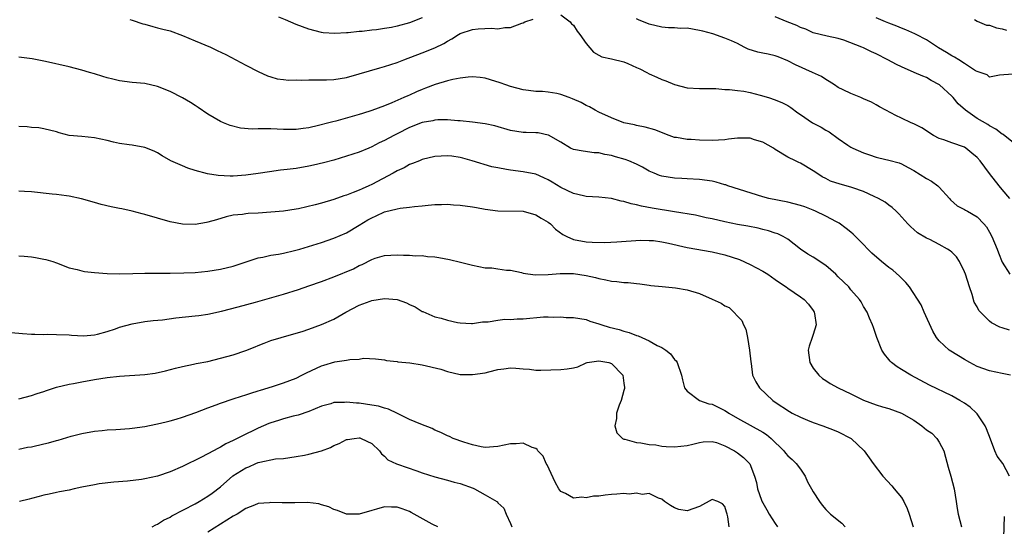
# Model space of a CAD drawing. Units: inches. Extents: x 2586000 to 2589000, y 1500000 to 1503000.
# Drawn here: x 2586787 to 2586943, y 1500157 to 1500237 of the extents above; entities that cross this region are included whole.
import ezdxf

# ---------------------------------------------------------------- set-up
doc = ezdxf.new("R2010")
doc.units = ezdxf.units.IN
doc.header["$MEASUREMENT"] = 0
doc.layers.add('LD25861500_2ft', color=61, linetype='Continuous')

msp = doc.modelspace()

# ---------------------------------------------------------------- linework, layer by layer
at = {"layer": 'LD25861500_2ft'}
for points, elevation in [([(2586851, 1500237.65), (2586849, 1500236.87), (2586847, 1500236.31), (2586846.11, 1500236.11), (2586845, 1500235.93), (2586843.74, 1500235.74), (2586843, 1500235.68), (2586841.48, 1500235.48), (2586841, 1500235.46), (2586839.27, 1500235.27), (2586839, 1500235.27), (2586837.16, 1500235.16), (2586835.28, 1500235.28), (2586835, 1500235.32), (2586833, 1500235.83), (2586831, 1500236.58), (2586829.32, 1500237.32), (2586828.23, 1500237.77)], 9280), ([(2586873, 1500238.1), (2586874.47, 1500237), (2586874.7, 1500236.7), (2586875, 1500236.46), (2586875.55, 1500235.55), (2586875.99, 1500235), (2586877, 1500233.56), (2586878.18, 1500232.18), (2586879, 1500231.75), (2586879.48, 1500231.48), (2586881, 1500231.14), (2586883, 1500230.66), (2586883.62, 1500230.38), (2586885, 1500229.79), (2586885.54, 1500229.54), (2586886.63, 1500229), (2586887, 1500228.76), (2586888.23, 1500228.23), (2586889, 1500227.87), (2586889.64, 1500227.64), (2586891, 1500227.07), (2586893, 1500226.53), (2586895, 1500226.43), (2586895.55, 1500226.45), (2586897.58, 1500226.42), (2586899, 1500226.28), (2586899.73, 1500226.27), (2586901, 1500226.14), (2586901.99, 1500226.01), (2586903, 1500225.82), (2586904.62, 1500225.38), (2586905.92, 1500225), (2586907, 1500224.65), (2586908.16, 1500224.16), (2586909, 1500223.73), (2586909.44, 1500223.44), (2586910.6, 1500222.6), (2586911, 1500222.34), (2586912.89, 1500221), (2586914.3, 1500220.3), (2586915, 1500219.84), (2586915.57, 1500219.57), (2586917, 1500218.53), (2586918.52, 1500217.48), (2586919, 1500217.16), (2586919.28, 1500217), (2586921, 1500216.27), (2586921.92, 1500215.92), (2586923, 1500215.56), (2586923.44, 1500215.44), (2586925, 1500215.07), (2586926.64, 1500214.64), (2586927, 1500214.5), (2586928.09, 1500213.91), (2586929, 1500213.44), (2586931, 1500212.19), (2586931.77, 1500211.77), (2586932.78, 1500211), (2586933, 1500210.79), (2586934.64, 1500209), (2586934.8, 1500208.8), (2586935.87, 1500207.87), (2586937, 1500207.27), (2586937.16, 1500207.16), (2586937.47, 1500207), (2586939, 1500206.11), (2586940.1, 1500205), (2586940.5, 1500204.5), (2586941, 1500203.69), (2586941.36, 1500203), (2586942.19, 1500201), (2586942.4, 1500200.4), (2586943, 1500198.94), (2586944.19, 1500197)], 9282), ([(2586945.86, 1500217), (2586943.14, 1500219.14), (2586943, 1500219.22), (2586941.98, 1500219.98), (2586941, 1500220.53), (2586940.72, 1500220.72), (2586939, 1500221.71), (2586937.19, 1500223), (2586936.02, 1500224.02), (2586935.2, 1500225), (2586935, 1500225.21), (2586933.03, 1500227.03), (2586931.73, 1500227.73), (2586931, 1500228.18), (2586930.4, 1500228.4), (2586929.02, 1500229), (2586927, 1500229.85), (2586926.24, 1500230.24), (2586924.87, 1500231), (2586923, 1500231.95), (2586922.26, 1500232.26), (2586921, 1500232.89), (2586920.72, 1500233), (2586917.89, 1500234.11), (2586917, 1500234.39), (2586915.24, 1500234.76), (2586913, 1500235.26), (2586911.82, 1500235.82), (2586911, 1500236.1), (2586910.41, 1500236.41), (2586908.9, 1500237), (2586907, 1500237.79)], 9278), ([(2586804.63, 1500237.37), (2586805, 1500237.27), (2586806.71, 1500236.71), (2586807, 1500236.63), (2586808.25, 1500236.25), (2586809, 1500236.08), (2586809.84, 1500235.84), (2586811, 1500235.56), (2586813, 1500234.86), (2586815, 1500233.99), (2586817.4, 1500233), (2586818.49, 1500232.49), (2586819.83, 1500231.83), (2586823, 1500230.12), (2586825, 1500229.12), (2586826.46, 1500228.46), (2586827, 1500228.27), (2586827.99, 1500227.99), (2586829, 1500227.86), (2586829.78, 1500227.78), (2586831, 1500227.81), (2586831.78, 1500227.78), (2586833, 1500227.84), (2586833.8, 1500227.8), (2586835, 1500227.81), (2586835.82, 1500227.82), (2586837, 1500227.87), (2586839, 1500228.2), (2586841, 1500228.74), (2586844.28, 1500229.72), (2586845, 1500229.92), (2586847, 1500230.57), (2586848.07, 1500231), (2586851, 1500232.11), (2586853, 1500232.91), (2586854.41, 1500233.59), (2586855, 1500233.95), (2586855.69, 1500234.31), (2586856.75, 1500235), (2586857, 1500235.14), (2586859, 1500235.8), (2586859.89, 1500235.89), (2586862, 1500236), (2586863, 1500235.92), (2586864.12, 1500236.12), (2586865, 1500236.12), (2586866.81, 1500236.81), (2586867, 1500236.85), (2586867.3, 1500237), (2586868.57, 1500237.43)], 9282), ([(2586944.21, 1500209), (2586943, 1500210.46), (2586942.5, 1500211), (2586940.97, 1500212.97), (2586939.51, 1500215), (2586939, 1500215.51), (2586938.2, 1500216.2), (2586937.21, 1500217), (2586937, 1500217.12), (2586935, 1500217.81), (2586933.71, 1500218.29), (2586933, 1500218.5), (2586932.07, 1500219), (2586930.22, 1500220.22), (2586929, 1500220.82), (2586928.55, 1500221), (2586927, 1500221.72), (2586926.14, 1500222.14), (2586924.51, 1500223), (2586923.55, 1500223.55), (2586923, 1500223.85), (2586922.28, 1500224.28), (2586921, 1500224.81), (2586920.88, 1500224.88), (2586920.55, 1500225), (2586919, 1500225.66), (2586917.78, 1500226.22), (2586917, 1500226.6), (2586916.37, 1500227), (2586915.57, 1500227.57), (2586915, 1500227.85), (2586914.32, 1500228.32), (2586912.92, 1500229), (2586910.19, 1500230.19), (2586909, 1500230.81), (2586907.45, 1500231.45), (2586907, 1500231.62), (2586905.86, 1500231.86), (2586905, 1500232.06), (2586904.21, 1500232.21), (2586902.7, 1500232.7), (2586902.06, 1500233), (2586901, 1500233.56), (2586900.03, 1500233.97), (2586899, 1500234.43), (2586897.08, 1500235.08), (2586895.53, 1500235.53), (2586895, 1500235.64), (2586893, 1500235.98), (2586891.97, 1500235.97), (2586891, 1500236.04), (2586890.05, 1500236.05), (2586889, 1500236.15), (2586887, 1500236.65), (2586885.31, 1500237.31), (2586885, 1500237.46)], 9280), ([(2586944.7, 1500228.7), (2586942.58, 1500228.58), (2586941, 1500228.23), (2586940.61, 1500228.61), (2586939, 1500229.11), (2586938.77, 1500229.23), (2586937, 1500230.4), (2586936.12, 1500231), (2586935.43, 1500231.43), (2586935, 1500231.6), (2586934.15, 1500232.15), (2586932.88, 1500232.88), (2586931, 1500234.13), (2586929.33, 1500235), (2586929.12, 1500235.12), (2586927.73, 1500235.73), (2586927, 1500236), (2586926.3, 1500236.3), (2586925, 1500236.78), (2586924.46, 1500237), (2586923, 1500237.65)], 9276), ([(2586938.62, 1500237.38), (2586939, 1500237.13), (2586940.5, 1500236.5), (2586941, 1500236.46), (2586942.07, 1500236.07), (2586943, 1500235.9), (2586943.66, 1500235.66)], 9274), ([(2586944.17, 1500188.17), (2586943, 1500188.51), (2586942.64, 1500188.64), (2586941.32, 1500189.32), (2586941, 1500189.56), (2586939.53, 1500191), (2586939.28, 1500191.28), (2586939, 1500191.82), (2586938.56, 1500192.56), (2586938.22, 1500193.78), (2586937.79, 1500195), (2586937.15, 1500197), (2586937, 1500197.4), (2586936.22, 1500199), (2586935.74, 1500199.74), (2586935, 1500200.49), (2586934.73, 1500200.73), (2586934.32, 1500201), (2586933, 1500201.74), (2586931.5, 1500202.5), (2586931, 1500202.73), (2586929.58, 1500203.58), (2586929, 1500204.1), (2586928.51, 1500204.51), (2586928.02, 1500205), (2586926.59, 1500206.59), (2586926.15, 1500207), (2586925.56, 1500207.56), (2586925, 1500207.94), (2586924.41, 1500208.41), (2586923.39, 1500209), (2586922.69, 1500209.31), (2586921, 1500210.11), (2586919.3, 1500210.7), (2586919, 1500210.82), (2586917.28, 1500211.28), (2586915.75, 1500211.75), (2586915, 1500212.17), (2586914.43, 1500212.43), (2586913.57, 1500213), (2586913, 1500213.42), (2586911, 1500214.6), (2586910.73, 1500214.73), (2586910.21, 1500215), (2586909, 1500215.56), (2586907, 1500216.79), (2586906.71, 1500217), (2586905, 1500217.92), (2586903.68, 1500218.32), (2586903, 1500218.56), (2586901, 1500218.59), (2586899.57, 1500218.43), (2586899, 1500218.33), (2586897, 1500218.21), (2586895, 1500218.26), (2586893.66, 1500218.34), (2586893, 1500218.35), (2586891.33, 1500218.67), (2586891, 1500218.7), (2586890.18, 1500219), (2586887.91, 1500219.91), (2586886.34, 1500220.34), (2586885, 1500220.57), (2586884.66, 1500220.66), (2586882.98, 1500221.02), (2586881, 1500221.78), (2586879, 1500222.69), (2586878.42, 1500223), (2586877.55, 1500223.55), (2586877, 1500223.74), (2586876.22, 1500224.22), (2586874.83, 1500224.83), (2586874.33, 1500225), (2586873, 1500225.51), (2586872.37, 1500225.63), (2586871, 1500225.85), (2586870.06, 1500225.94), (2586869, 1500225.96), (2586867.86, 1500226.14), (2586867, 1500226.22), (2586865, 1500226.76), (2586864.26, 1500227), (2586863.35, 1500227.35), (2586861.84, 1500227.84), (2586861, 1500228.07), (2586860.2, 1500228.2), (2586859, 1500228.29), (2586858.26, 1500228.26), (2586857, 1500228.1), (2586855.88, 1500227.88), (2586855, 1500227.64), (2586853.06, 1500227.06), (2586851.53, 1500226.47), (2586851, 1500226.3), (2586850.09, 1500225.91), (2586849, 1500225.41), (2586848.71, 1500225.29), (2586848.08, 1500225), (2586846.18, 1500224.18), (2586845, 1500223.71), (2586843, 1500222.96), (2586841.5, 1500222.5), (2586841, 1500222.33), (2586837.29, 1500221.29), (2586836.82, 1500221.18), (2586836.2, 1500221), (2586834.56, 1500220.56), (2586833, 1500220.22), (2586832.09, 1500220.09), (2586831, 1500219.96), (2586829, 1500219.96), (2586827, 1500220.05), (2586826.03, 1500220.03), (2586825, 1500220.05), (2586824, 1500220), (2586822.15, 1500220.15), (2586820.56, 1500220.56), (2586819.5, 1500221), (2586819, 1500221.23), (2586817, 1500222.36), (2586815.45, 1500223.45), (2586815, 1500223.73), (2586814.24, 1500224.24), (2586813, 1500224.96), (2586811, 1500225.96), (2586809, 1500226.78), (2586807, 1500227.23), (2586805, 1500227.4), (2586803, 1500227.65), (2586801.9, 1500227.9), (2586801, 1500228.14), (2586800.33, 1500228.33), (2586799, 1500228.76), (2586798.21, 1500229), (2586797, 1500229.34), (2586795, 1500229.86), (2586791.26, 1500230.74), (2586789.14, 1500231.14), (2586787, 1500231.41)], 9284), ([(2586944.29, 1500181), (2586943, 1500181.25), (2586941, 1500181.68), (2586939, 1500182.41), (2586937.86, 1500183), (2586937, 1500183.48), (2586934.82, 1500184.82), (2586934.56, 1500185), (2586933, 1500186.47), (2586932.57, 1500187), (2586931.98, 1500187.98), (2586930.62, 1500191), (2586930.16, 1500192.16), (2586928.27, 1500195), (2586927.72, 1500195.72), (2586927, 1500196.36), (2586926.7, 1500196.7), (2586925.64, 1500197.64), (2586925, 1500198.1), (2586923.85, 1500199), (2586922.34, 1500200.34), (2586921.67, 1500201), (2586921, 1500201.72), (2586919.35, 1500203.35), (2586919, 1500203.66), (2586918.26, 1500204.26), (2586917.11, 1500205.11), (2586916.69, 1500205.31), (2586915, 1500206.21), (2586913.37, 1500207), (2586913, 1500207.14), (2586911.67, 1500207.67), (2586911, 1500207.89), (2586909, 1500208.44), (2586906, 1500209), (2586905, 1500209.25), (2586899.48, 1500211), (2586899.15, 1500211.15), (2586899, 1500211.17), (2586897.61, 1500211.61), (2586897, 1500211.73), (2586895, 1500212.02), (2586893, 1500212.12), (2586892.18, 1500212.18), (2586891, 1500212.23), (2586889, 1500212.55), (2586888.65, 1500212.65), (2586887.8, 1500213), (2586887, 1500213.35), (2586885.96, 1500213.96), (2586885, 1500214.46), (2586883.77, 1500215), (2586883.21, 1500215.21), (2586881.63, 1500215.63), (2586881, 1500215.81), (2586879.96, 1500215.96), (2586879, 1500216.23), (2586878.25, 1500216.25), (2586876.51, 1500216.51), (2586875, 1500216.78), (2586874.53, 1500217), (2586873, 1500217.92), (2586871.05, 1500219.05), (2586871, 1500219.06), (2586869.41, 1500219.41), (2586869, 1500219.4), (2586867.49, 1500219.49), (2586867, 1500219.48), (2586865, 1500219.81), (2586862.51, 1500220.51), (2586861, 1500220.86), (2586859, 1500221.13), (2586857, 1500221.32), (2586856.67, 1500221.33), (2586855, 1500221.47), (2586853.46, 1500221.46), (2586853, 1500221.43), (2586852.66, 1500221.34), (2586851, 1500221.03), (2586849, 1500220.24), (2586847, 1500219.26), (2586846.5, 1500219), (2586845, 1500218.18), (2586844.19, 1500217.81), (2586843, 1500217.19), (2586842.52, 1500217), (2586841, 1500216.36), (2586839, 1500215.7), (2586837, 1500215.1), (2586835.35, 1500214.65), (2586833.73, 1500214.27), (2586833, 1500214.13), (2586831, 1500213.79), (2586829.59, 1500213.59), (2586828.52, 1500213.48), (2586826.75, 1500213.25), (2586825, 1500212.98), (2586823, 1500212.71), (2586821, 1500212.57), (2586820.55, 1500212.55), (2586818.63, 1500212.63), (2586816.93, 1500212.93), (2586815, 1500213.47), (2586813.84, 1500213.84), (2586813, 1500214.16), (2586811.1, 1500215), (2586809.76, 1500215.76), (2586809, 1500216.25), (2586808.49, 1500216.49), (2586807, 1500217.1), (2586805, 1500217.46), (2586804.49, 1500217.51), (2586803, 1500217.75), (2586802.04, 1500217.96), (2586801, 1500218.22), (2586799, 1500218.64), (2586797, 1500218.81), (2586795.01, 1500219.01), (2586793.4, 1500219.4), (2586793, 1500219.55), (2586791, 1500220.07), (2586790.19, 1500220.19), (2586789, 1500220.25), (2586788.35, 1500220.35), (2586787, 1500220.43)], 9286), ([(2586944.13, 1500165), (2586943.08, 1500167), (2586942.19, 1500168.19), (2586941.81, 1500169), (2586941.11, 1500170.89), (2586940.49, 1500172.49), (2586940.27, 1500173), (2586939, 1500174.89), (2586938.9, 1500175), (2586937.92, 1500175.92), (2586937, 1500176.55), (2586936.27, 1500177), (2586935, 1500177.72), (2586931.44, 1500179.44), (2586928.48, 1500181), (2586927, 1500181.91), (2586926.31, 1500182.31), (2586925.42, 1500183), (2586925.22, 1500183.22), (2586925, 1500183.51), (2586924.34, 1500184.34), (2586923.92, 1500185), (2586923.09, 1500187), (2586922.58, 1500188.58), (2586922.41, 1500189), (2586921.93, 1500190.07), (2586921.55, 1500191), (2586921, 1500191.89), (2586920.61, 1500192.61), (2586920.37, 1500193), (2586919, 1500194.53), (2586918.64, 1500195), (2586917.82, 1500195.82), (2586917, 1500196.58), (2586916.58, 1500197), (2586915, 1500198.39), (2586913, 1500199.72), (2586912.18, 1500200.18), (2586911.01, 1500201), (2586909, 1500202.54), (2586908.23, 1500203), (2586907.4, 1500203.4), (2586907, 1500203.52), (2586905.91, 1500203.91), (2586905, 1500204.11), (2586904.3, 1500204.3), (2586902.64, 1500204.64), (2586901, 1500204.91), (2586899, 1500205.29), (2586897, 1500205.77), (2586896.05, 1500205.95), (2586894.35, 1500206.35), (2586891, 1500206.92), (2586887.49, 1500207.49), (2586885.79, 1500207.79), (2586885, 1500208), (2586884.15, 1500208.15), (2586883, 1500208.51), (2586882.57, 1500208.57), (2586881, 1500208.99), (2586879, 1500209.23), (2586877, 1500209.32), (2586876.59, 1500209.41), (2586875, 1500209.8), (2586873, 1500210.77), (2586871.59, 1500211.59), (2586871, 1500211.96), (2586870.31, 1500212.31), (2586869, 1500212.87), (2586867, 1500213.25), (2586865, 1500213.48), (2586864.39, 1500213.61), (2586863, 1500213.85), (2586862.03, 1500214.03), (2586858.91, 1500215), (2586857.42, 1500215.42), (2586857, 1500215.51), (2586855.71, 1500215.71), (2586855, 1500215.78), (2586853, 1500215.65), (2586851, 1500215.17), (2586850.56, 1500215), (2586849.46, 1500214.54), (2586849, 1500214.38), (2586848.11, 1500213.89), (2586847, 1500213.37), (2586846.37, 1500213), (2586843, 1500211.22), (2586842.53, 1500211), (2586841.46, 1500210.54), (2586841, 1500210.31), (2586840.02, 1500209.98), (2586839, 1500209.53), (2586838.59, 1500209.41), (2586837, 1500208.85), (2586835, 1500208.26), (2586834, 1500208), (2586831.38, 1500207.38), (2586831, 1500207.3), (2586829, 1500206.99), (2586827, 1500206.82), (2586825, 1500206.7), (2586823.38, 1500206.62), (2586823, 1500206.59), (2586822.5, 1500206.5), (2586821, 1500206.35), (2586819.91, 1500206.09), (2586818.35, 1500205.65), (2586817, 1500205.25), (2586816.78, 1500205.22), (2586815, 1500204.91), (2586813, 1500204.92), (2586811, 1500205.29), (2586807, 1500206.5), (2586806.59, 1500206.59), (2586805, 1500207.01), (2586803.35, 1500207.35), (2586803, 1500207.45), (2586801.67, 1500207.67), (2586800.07, 1500208.07), (2586799, 1500208.36), (2586796.96, 1500208.96), (2586795, 1500209.4), (2586794.56, 1500209.44), (2586793, 1500209.65), (2586792.3, 1500209.7), (2586789, 1500210.05), (2586787.9, 1500210.1), (2586787, 1500210.18)], 9288), ([(2586787, 1500199.9), (2586787.85, 1500199.85), (2586789, 1500199.74), (2586789.65, 1500199.65), (2586791, 1500199.41), (2586791.32, 1500199.32), (2586792.39, 1500199), (2586793, 1500198.8), (2586795, 1500198.04), (2586796.25, 1500197.75), (2586797, 1500197.53), (2586797.45, 1500197.45), (2586799, 1500197.27), (2586801, 1500197.13), (2586803, 1500197.07), (2586805.12, 1500197.12), (2586807, 1500197.17), (2586808.82, 1500197.18), (2586811, 1500197.17), (2586813.21, 1500197.21), (2586815, 1500197.3), (2586817, 1500197.49), (2586819, 1500197.81), (2586821, 1500198.27), (2586825, 1500199.59), (2586825.72, 1500199.72), (2586827, 1500200.01), (2586828.19, 1500200.19), (2586829, 1500200.34), (2586830.75, 1500200.75), (2586831.6, 1500201), (2586835, 1500202.06), (2586837, 1500202.72), (2586839, 1500203.59), (2586841, 1500204.76), (2586842.38, 1500205.62), (2586843, 1500205.97), (2586843.72, 1500206.28), (2586845, 1500206.89), (2586847, 1500207.39), (2586847.48, 1500207.48), (2586849, 1500207.62), (2586849.75, 1500207.75), (2586851, 1500207.83), (2586851.96, 1500207.96), (2586853, 1500208.05), (2586854.04, 1500208.04), (2586855, 1500208.11), (2586855.98, 1500207.98), (2586857, 1500207.95), (2586859, 1500207.67), (2586859.6, 1500207.6), (2586861, 1500207.32), (2586863, 1500207.04), (2586867.02, 1500206.98), (2586869, 1500206.42), (2586869.87, 1500205.87), (2586871, 1500205.27), (2586871.35, 1500205), (2586872.16, 1500204.16), (2586873.32, 1500203.32), (2586873.92, 1500203), (2586875, 1500202.52), (2586877, 1500202.14), (2586877.93, 1500202.07), (2586879.95, 1500202.05), (2586881.86, 1500202.14), (2586885.62, 1500202.38), (2586887, 1500202.36), (2586887.67, 1500202.33), (2586889, 1500202.16), (2586890.05, 1500201.95), (2586893, 1500201.25), (2586897, 1500200.58), (2586899, 1500200.08), (2586901.33, 1500199.33), (2586903, 1500198.57), (2586905, 1500197.5), (2586905.81, 1500197), (2586907, 1500196.19), (2586907.69, 1500195.69), (2586908.7, 1500195), (2586909, 1500194.78), (2586911, 1500193.43), (2586911.6, 1500193), (2586912.27, 1500192.27), (2586913, 1500191.28), (2586913.17, 1500191), (2586913.22, 1500190.78), (2586913.46, 1500189), (2586913, 1500187.44), (2586912.83, 1500187), (2586912.38, 1500185.62), (2586912.2, 1500185), (2586912.49, 1500183), (2586913, 1500182.12), (2586913.89, 1500181), (2586914.5, 1500180.5), (2586915, 1500180.15), (2586915.71, 1500179.71), (2586916.95, 1500179), (2586919, 1500178.03), (2586921, 1500177.05), (2586923, 1500176.31), (2586924, 1500176), (2586925, 1500175.71), (2586927, 1500175.01), (2586929, 1500173.87), (2586930.27, 1500173), (2586931, 1500172.37), (2586931.81, 1500171.81), (2586932.64, 1500171), (2586933, 1500170.4), (2586933.71, 1500169), (2586934.01, 1500168.01), (2586934.41, 1500166.41), (2586934.86, 1500165), (2586935.38, 1500163), (2586935.71, 1500161), (2586935.87, 1500159.87), (2586936.03, 1500159), (2586936.55, 1500157)], 9290), ([(2586785.78, 1500187.78), (2586787.61, 1500187.61), (2586789, 1500187.52), (2586789.53, 1500187.53), (2586791, 1500187.48), (2586791.5, 1500187.5), (2586793, 1500187.48), (2586795, 1500187.4), (2586795.36, 1500187.36), (2586797.27, 1500187.27), (2586799, 1500187.4), (2586799.5, 1500187.5), (2586801, 1500187.92), (2586802.37, 1500188.37), (2586803, 1500188.6), (2586805, 1500189.17), (2586807, 1500189.5), (2586808.34, 1500189.66), (2586809.78, 1500189.78), (2586811.92, 1500190.08), (2586815, 1500190.4), (2586815.54, 1500190.46), (2586817, 1500190.69), (2586819.16, 1500191.16), (2586821.83, 1500191.83), (2586824.58, 1500192.58), (2586829, 1500193.85), (2586831.4, 1500194.61), (2586833, 1500195.16), (2586835, 1500195.83), (2586837, 1500196.57), (2586840.12, 1500197.88), (2586841, 1500198.38), (2586841.47, 1500198.53), (2586843, 1500199.34), (2586843.55, 1500199.55), (2586845, 1500199.95), (2586846.04, 1500200.04), (2586847, 1500200.06), (2586848.01, 1500200.01), (2586849, 1500200.01), (2586849.92, 1500199.92), (2586851, 1500199.95), (2586851.82, 1500199.82), (2586853, 1500199.74), (2586853.64, 1500199.64), (2586855.33, 1500199.33), (2586857.08, 1500198.92), (2586859, 1500198.43), (2586861, 1500198.03), (2586862.03, 1500198.03), (2586863, 1500197.85), (2586864.35, 1500197.65), (2586865, 1500197.65), (2586866.72, 1500197.28), (2586867, 1500197.2), (2586868.91, 1500196.91), (2586870.96, 1500196.96), (2586872.86, 1500197.14), (2586873, 1500197.12), (2586874.87, 1500197.13), (2586875, 1500197.11), (2586877, 1500196.8), (2586878.47, 1500196.47), (2586879, 1500196.32), (2586880.13, 1500196.13), (2586881, 1500195.92), (2586881.86, 1500195.86), (2586883, 1500195.71), (2586883.68, 1500195.68), (2586885, 1500195.52), (2586885.49, 1500195.49), (2586887, 1500195.26), (2586887.24, 1500195.24), (2586889.04, 1500195.04), (2586891.16, 1500194.84), (2586893, 1500194.54), (2586895, 1500193.97), (2586897, 1500193.06), (2586898.41, 1500192.41), (2586899, 1500192), (2586899.71, 1500191.71), (2586900.45, 1500191), (2586901, 1500190.36), (2586901.67, 1500189.67), (2586901.94, 1500189), (2586902.31, 1500188.31), (2586902.58, 1500187), (2586902.92, 1500185), (2586903.1, 1500183.1), (2586903.15, 1500182.85), (2586903.41, 1500181), (2586903.94, 1500179.94), (2586904.51, 1500179), (2586906.62, 1500177), (2586907, 1500176.73), (2586909.25, 1500175.25), (2586909.7, 1500175), (2586911, 1500174.34), (2586912.1, 1500173.9), (2586913, 1500173.51), (2586914.53, 1500173), (2586916.32, 1500172.32), (2586917, 1500172.04), (2586919.03, 1500171), (2586921.08, 1500169), (2586921.9, 1500167.9), (2586922.54, 1500167), (2586924.06, 1500165), (2586925.47, 1500163.47), (2586925.83, 1500163), (2586927, 1500161.64), (2586927.39, 1500161), (2586927.9, 1500159.9), (2586928.22, 1500159), (2586928.88, 1500157)], 9292), ([(2586787, 1500177.28), (2586789, 1500177.79), (2586789.9, 1500178.1), (2586791, 1500178.44), (2586791.4, 1500178.6), (2586793, 1500179.1), (2586795, 1500179.59), (2586795.69, 1500179.69), (2586797, 1500179.97), (2586799, 1500180.31), (2586801, 1500180.62), (2586803, 1500180.86), (2586807, 1500181.13), (2586808.65, 1500181.35), (2586810.3, 1500181.7), (2586811.87, 1500182.13), (2586813, 1500182.39), (2586814.73, 1500182.73), (2586815.15, 1500182.85), (2586817, 1500183.2), (2586819, 1500183.68), (2586821, 1500184.24), (2586823, 1500184.94), (2586824.49, 1500185.51), (2586825, 1500185.74), (2586825.93, 1500186.07), (2586827, 1500186.49), (2586828.65, 1500187), (2586831, 1500187.65), (2586831.95, 1500187.95), (2586833, 1500188.31), (2586835, 1500189.04), (2586837, 1500189.91), (2586838.9, 1500191), (2586841, 1500192.13), (2586842.73, 1500192.73), (2586843, 1500192.84), (2586845, 1500193.16), (2586847, 1500193), (2586848.49, 1500192.49), (2586849, 1500192.21), (2586849.86, 1500191.86), (2586851, 1500191.11), (2586851.09, 1500191.09), (2586853, 1500190.26), (2586854.02, 1500190.02), (2586855, 1500189.73), (2586856.62, 1500189.38), (2586857, 1500189.32), (2586858.79, 1500189.21), (2586859, 1500189.21), (2586860.55, 1500189.45), (2586861, 1500189.48), (2586861.47, 1500189.47), (2586863, 1500189.73), (2586864.11, 1500189.88), (2586865, 1500189.83), (2586866.06, 1500189.94), (2586867, 1500189.94), (2586870.24, 1500190.24), (2586871, 1500190.25), (2586871.81, 1500190.19), (2586873, 1500190.25), (2586873.83, 1500190.17), (2586875, 1500190.16), (2586876, 1500190), (2586877, 1500189.82), (2586877.59, 1500189.59), (2586879, 1500189.17), (2586879.47, 1500189), (2586880.64, 1500188.64), (2586882.25, 1500188.25), (2586883, 1500187.99), (2586883.8, 1500187.8), (2586885, 1500187.29), (2586885.23, 1500187.23), (2586887, 1500186.44), (2586888.29, 1500185.71), (2586889, 1500185.39), (2586889.63, 1500185), (2586890.38, 1500184.38), (2586891, 1500183.51), (2586891.26, 1500183.26), (2586891.43, 1500183), (2586892.13, 1500181), (2586892.27, 1500180.27), (2586892.62, 1500179), (2586893, 1500178.5), (2586894.99, 1500177), (2586896.48, 1500176.48), (2586897, 1500176.41), (2586897.93, 1500175.93), (2586899, 1500175.43), (2586899.26, 1500175.26), (2586899.64, 1500175), (2586901, 1500174.21), (2586905, 1500171.98), (2586905.6, 1500171.6), (2586906.34, 1500171), (2586908.38, 1500169), (2586908.64, 1500168.64), (2586909, 1500168.22), (2586909.66, 1500167.66), (2586910.32, 1500167), (2586911, 1500166.11), (2586911.75, 1500165), (2586912.11, 1500164.11), (2586912.76, 1500163), (2586913, 1500162.53), (2586914.01, 1500161), (2586914.43, 1500160.43), (2586915, 1500159.75), (2586915.75, 1500159), (2586917.56, 1500157.56), (2586918.09, 1500157)], 9294), ([(2586787, 1500169.27), (2586788.41, 1500169.59), (2586789, 1500169.68), (2586791, 1500170.13), (2586791.72, 1500170.28), (2586793, 1500170.67), (2586793.28, 1500170.72), (2586795.33, 1500171.33), (2586797, 1500171.75), (2586799, 1500172.13), (2586800.24, 1500172.24), (2586801, 1500172.34), (2586802.42, 1500172.42), (2586804.57, 1500172.57), (2586805, 1500172.59), (2586807, 1500172.86), (2586808.75, 1500173.25), (2586809, 1500173.28), (2586810.36, 1500173.64), (2586811, 1500173.76), (2586811.95, 1500174.05), (2586813, 1500174.34), (2586815.08, 1500175.08), (2586817, 1500175.83), (2586818.29, 1500176.3), (2586819, 1500176.57), (2586821, 1500177.24), (2586822.31, 1500177.69), (2586823, 1500177.89), (2586823.82, 1500178.18), (2586825, 1500178.54), (2586825.34, 1500178.66), (2586827.23, 1500179.23), (2586829, 1500179.81), (2586831, 1500180.56), (2586831.92, 1500181), (2586832.63, 1500181.37), (2586835, 1500182.49), (2586835.41, 1500182.59), (2586837.15, 1500183.15), (2586839, 1500183.37), (2586839.52, 1500183.52), (2586841, 1500183.54), (2586841.69, 1500183.69), (2586843.61, 1500183.61), (2586845, 1500183.46), (2586845.34, 1500183.34), (2586847, 1500183.16), (2586847.11, 1500183.11), (2586849.05, 1500182.95), (2586851, 1500182.66), (2586853.94, 1500181.94), (2586855, 1500181.57), (2586857, 1500181.14), (2586859, 1500181.1), (2586861, 1500181.4), (2586861.55, 1500181.55), (2586863, 1500181.9), (2586863.97, 1500182.03), (2586865, 1500182.19), (2586865.86, 1500182.14), (2586867, 1500182.03), (2586868.04, 1500181.96), (2586869, 1500181.83), (2586869.81, 1500181.81), (2586873, 1500181.93), (2586874.01, 1500181.99), (2586875, 1500182.18), (2586875.66, 1500182.34), (2586877, 1500182.95), (2586877.17, 1500183), (2586879, 1500183.31), (2586880.61, 1500183), (2586881, 1500182.87), (2586882.8, 1500181), (2586883, 1500179.75), (2586883.08, 1500179.08), (2586883.08, 1500178.92), (2586883, 1500178.59), (2586882.53, 1500177), (2586882.25, 1500176.25), (2586881.82, 1500175), (2586881.83, 1500174.17), (2586881.57, 1500173), (2586881.87, 1500171.87), (2586882.78, 1500171), (2586883, 1500170.88), (2586883.13, 1500170.87), (2586885, 1500170.35), (2586885.69, 1500170.31), (2586887, 1500170.05), (2586888.04, 1500169.96), (2586889, 1500169.78), (2586889.71, 1500169.71), (2586891, 1500169.63), (2586893, 1500169.84), (2586893.94, 1500170.06), (2586895, 1500170.36), (2586895.57, 1500170.43), (2586897, 1500170.52), (2586897.68, 1500170.32), (2586899, 1500169.82), (2586900.51, 1500169), (2586901, 1500168.69), (2586901.97, 1500167.97), (2586902.91, 1500167), (2586902.95, 1500166.95), (2586903.71, 1500165), (2586904.01, 1500164.01), (2586904.19, 1500163), (2586904.82, 1500161.18), (2586904.92, 1500160.92), (2586905, 1500160.78), (2586905.67, 1500159.67), (2586906.03, 1500159), (2586907, 1500157.48), (2586907.37, 1500157)], 9296), ([(2586899.71, 1500157), (2586899.45, 1500158.55), (2586899.39, 1500159), (2586899.28, 1500159.28), (2586899, 1500160.2), (2586898.64, 1500160.64), (2586897.87, 1500161), (2586897, 1500161.31), (2586895, 1500160.19), (2586893, 1500159.53), (2586891.71, 1500159.71), (2586891, 1500159.97), (2586890.36, 1500160.36), (2586889.43, 1500161), (2586889, 1500161.34), (2586888.5, 1500161.5), (2586887, 1500162.26), (2586885.91, 1500162.09), (2586885, 1500162.32), (2586883.84, 1500162.16), (2586883, 1500162.24), (2586881.87, 1500162.13), (2586881, 1500162.1), (2586880, 1500162), (2586879, 1500161.85), (2586878.18, 1500161.82), (2586877, 1500161.58), (2586876.33, 1500161.67), (2586875, 1500161.54), (2586873.74, 1500162.26), (2586873, 1500162.55), (2586872.68, 1500163), (2586872.06, 1500164.06), (2586870.82, 1500166.82), (2586870.68, 1500167), (2586870.18, 1500168.18), (2586869.32, 1500169), (2586869.22, 1500169.22), (2586869, 1500169.4), (2586868.46, 1500169.54), (2586867, 1500170.22), (2586865.89, 1500170.11), (2586865, 1500170.11), (2586863, 1500169.69), (2586861, 1500169.56), (2586860.35, 1500169.65), (2586859, 1500169.99), (2586857.62, 1500170.38), (2586855.93, 1500171), (2586855.3, 1500171.3), (2586855, 1500171.39), (2586853.95, 1500171.95), (2586853, 1500172.32), (2586852.56, 1500172.56), (2586850.77, 1500173.23), (2586849, 1500174), (2586847.08, 1500174.92), (2586845.65, 1500175.65), (2586845, 1500175.79), (2586844.09, 1500176.09), (2586843, 1500176.28), (2586841, 1500176.56), (2586840.56, 1500176.56), (2586839, 1500176.72), (2586838.66, 1500176.66), (2586837, 1500176.66), (2586836.48, 1500176.48), (2586835, 1500176.1), (2586833, 1500175.23), (2586831.33, 1500174.67), (2586830.52, 1500174.52), (2586829, 1500174.11), (2586828.18, 1500173.82), (2586827, 1500173.46), (2586826.66, 1500173.34), (2586825, 1500172.63), (2586824.26, 1500172.26), (2586823, 1500171.68), (2586821.67, 1500171), (2586821.21, 1500170.79), (2586821, 1500170.66), (2586819.87, 1500170.13), (2586819, 1500169.59), (2586818.6, 1500169.4), (2586817.87, 1500169), (2586816.01, 1500168.01), (2586813, 1500166.54), (2586811, 1500165.68), (2586809, 1500165.02), (2586807, 1500164.58), (2586806.48, 1500164.48), (2586804.24, 1500164.24), (2586802.08, 1500164.08), (2586799.77, 1500163.77), (2586799, 1500163.64), (2586797, 1500163.25), (2586795.81, 1500163), (2586795, 1500162.81), (2586793.49, 1500162.51), (2586793, 1500162.43), (2586791.83, 1500162.17), (2586791, 1500162.02), (2586790.23, 1500161.77), (2586789, 1500161.48), (2586788.64, 1500161.36), (2586787.12, 1500161)], 9298), ([(2586808.17, 1500157), (2586808.73, 1500157.27), (2586809, 1500157.38), (2586809.98, 1500158.02), (2586811, 1500158.51), (2586811.3, 1500158.7), (2586815, 1500160.64), (2586815.63, 1500161), (2586817, 1500161.82), (2586817.68, 1500162.32), (2586819, 1500163.32), (2586820.95, 1500165.05), (2586823, 1500166.35), (2586823.49, 1500166.51), (2586824.61, 1500167), (2586825, 1500167.16), (2586825.24, 1500167.24), (2586827.73, 1500167.73), (2586829, 1500167.82), (2586831, 1500168.1), (2586832.34, 1500168.34), (2586833, 1500168.49), (2586835, 1500169.03), (2586836.43, 1500169.57), (2586837, 1500169.87), (2586837.82, 1500170.18), (2586839, 1500170.82), (2586839.17, 1500170.83), (2586840.18, 1500171), (2586841, 1500171.09), (2586841.08, 1500171.08), (2586841.34, 1500171), (2586843, 1500170.19), (2586844.24, 1500169), (2586844.53, 1500168.53), (2586845, 1500168.18), (2586845.57, 1500167.57), (2586846.94, 1500166.94), (2586847.08, 1500166.92), (2586850.15, 1500165.85), (2586851, 1500165.54), (2586853, 1500164.89), (2586855, 1500164.36), (2586856.05, 1500164.05), (2586857, 1500163.86), (2586859.09, 1500163.09), (2586859.29, 1500163), (2586861, 1500162.06), (2586862.82, 1500161), (2586862.92, 1500160.92), (2586863, 1500160.79), (2586863.92, 1500159.92), (2586864.31, 1500159), (2586865, 1500157.51), (2586865.2, 1500157)], 9300), ([(2586853.46, 1500157), (2586853.15, 1500157.15), (2586853, 1500157.2), (2586852.59, 1500157.41), (2586849.7, 1500159), (2586849.26, 1500159.26), (2586849, 1500159.4), (2586847.84, 1500159.84), (2586847, 1500160.11), (2586846.11, 1500160.11), (2586845, 1500160.13), (2586843.77, 1500159.77), (2586843, 1500159.59), (2586841, 1500158.99), (2586839, 1500158.99), (2586837.55, 1500159.55), (2586837, 1500159.71), (2586836.16, 1500160.16), (2586835, 1500160.48), (2586834.61, 1500160.61), (2586832.81, 1500160.81), (2586830.8, 1500160.8), (2586829, 1500160.78), (2586828.76, 1500160.76), (2586827, 1500160.81), (2586826.76, 1500160.76), (2586825, 1500160.65), (2586824.42, 1500160.42), (2586823, 1500159.88), (2586821.64, 1500159), (2586821, 1500158.67), (2586817, 1500156.12)], 9302), ([(2586943.34, 1500133), (2586942.65, 1500136.65), (2586942.58, 1500137.42), (2586942.29, 1500139), (2586942.13, 1500140.13), (2586942.11, 1500141), (2586942.06, 1500142.06), (2586942.09, 1500143), (2586942.05, 1500145), (2586941.95, 1500146.05), (2586941.93, 1500147), (2586942.02, 1500148.02), (2586942.02, 1500149), (2586942.34, 1500150.34), (2586942.47, 1500151), (2586942.97, 1500153), (2586943.23, 1500155.23), (2586943.31, 1500157), (2586943.36, 1500158.64)], 9288)]:
    msp.add_lwpolyline(points, dxfattribs=dict(at, elevation=elevation))

doc.saveas('drawing.dxf')
